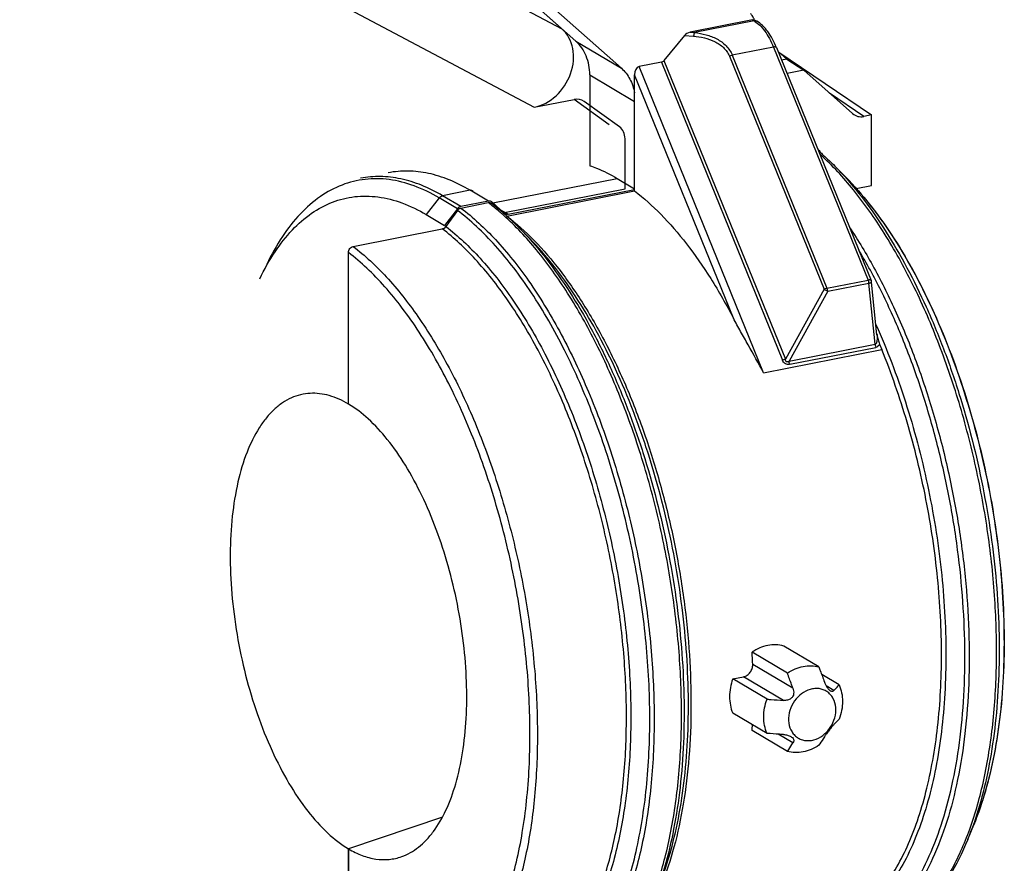
# Model space of a CAD drawing. Units: millimetres. Extents: x 0 to 1189, y 0 to 841.
# Drawn here: x 468 to 495, y 111 to 134 of the extents above; entities that cross this region are included whole.
import ezdxf

# ---------------------------------------------------------------- set-up
doc = ezdxf.new("R2010")
doc.units = ezdxf.units.MM
doc.header["$LTSCALE"] = 65.395
doc.layers.add('FORMDICHTUNGDXF_CONTINUOUS_LINE', color=7, linetype='CONTINUOUS')
doc.layers.add('KASTEN-GEFRADXF_CONTINUOUS_LINE', color=7, linetype='CONTINUOUS')

msp = doc.modelspace()

# ---------------------------------------------------------------- linework, layer by layer
at = {"layer": 'FORMDICHTUNGDXF_CONTINUOUS_LINE', "color": 7, "linetype": 'CONTINUOUS'}
for p, q in [((465.04444, 149.65342), (483.15647, 133.57722)), ((465.74681, 149.399), (484.40647, 132.83672)), ((488.0129, 134.165), (486.2947, 133.82572)), ((488.08935, 134.1531), (488.13254, 134.12752)), ((486.14215, 133.73786), (485.57745, 133.05067)), ((488.67066, 133.40478), (491.27349, 127.00521)), ((485.50539, 133.00308), (484.89521, 132.88259)), ((483.53695, 132.65565), (483.53695, 130.16052)), ((484.7653, 129.46889), (484.7653, 132.65829)), ((489.85846, 130.55821), (489.81144, 130.59994)), ((490.27149, 130.15013), (490.58062, 129.83642)), ((484.28695, 129.81168), (484.7653, 129.52831)), ((481.25759, 128.77624), (484.7653, 129.46889)), ((481.29006, 128.82497), (484.7653, 129.51121)), ((480.74943, 129.18806), (479.99102, 129.0383)), ((479.99433, 128.99846), (480.74612, 129.14691)), ((481.1982, 128.84811), (480.84128, 129.16491)), ((479.89916, 128.97888), (479.54225, 128.52112)), ((479.8986, 128.93372), (479.57859, 128.49054)), ((477.03603, 127.94262), (479.48286, 128.42579)), ((481.61124, 128.44003), (481.88708, 128.16009)), ((476.90612, 123.61321), (476.90612, 127.77544)), ((491.43108, 125.51697), (491.28377, 126.96389)), ((491.43287, 125.52209), (491.43383, 125.51756)), ((491.50367, 125.26049), (491.56233, 125.11626)), ((489.83433, 116.39547), (488.86725, 116.96836)), ((488.9683, 116.22446), (488.00123, 116.79735)), ((487.46604, 116.06604), (487.76537, 116.12515)), ((490.39347, 115.89917), (489.91368, 116.1834)), ((488.40916, 115.50734), (487.46604, 116.06604)), ((488.40916, 114.56765), (487.46604, 115.12635)), ((488.9683, 114.07135), (488.00123, 114.64424)), ((479.48986, 112.27083), (476.90612, 111.39721)), ((479.48986, 112.27083), (476.90612, 111.39721)), ((493.92465, 111.64992), (494.09132, 112.05759)), ((494.09914, 112.07705), (494.09132, 112.05759)), ((494.09921, 112.07694), (494.09132, 112.05759)), ((476.90612, 111.39721), (476.90612, 104.00498)), ((476.90612, 107.23498), (476.90612, 111.39721))]:
    msp.add_line(p, q, dxfattribs=at)
at = {"layer": 'FORMDICHTUNGDXF_CONTINUOUS_LINE', "color": 9, "linetype": 'CONTINUOUS'}
for p, q in [((488.05609, 134.13942), (486.41696, 133.81575)), ((488.0129, 134.165), (488.05609, 134.13942)), ((486.14215, 133.73786), (486.38887, 133.71773)), ((486.2947, 133.82572), (486.41696, 133.81575)), ((483.15647, 133.57722), (484.40647, 132.83672)), ((487.37383, 133.16811), (489.97665, 126.76854)), ((488.58456, 133.41698), (487.45476, 133.19387)), ((487.45476, 133.19387), (490.05758, 126.79431)), ((488.58456, 133.41698), (491.18739, 127.0174)), ((488.31473, 124.47497), (484.89521, 132.88259)), ((485.50539, 133.00308), (488.83293, 124.82165)), ((485.57745, 133.05067), (488.91386, 124.84742)), ((483.53695, 132.65565), (484.7653, 131.92798)), ((487.48602, 125.96884), (484.7653, 132.65829)), ((480.87228, 129.1374), (484.28695, 129.81168)), ((480.24943, 129.48426), (479.49102, 129.3345)), ((480.74943, 129.18806), (480.24943, 129.48426)), ((479.39916, 129.27507), (479.04225, 128.81732)), ((479.89916, 128.97888), (479.39916, 129.27507)), ((479.99102, 129.0383), (479.49102, 129.3345)), ((481.29006, 128.82497), (481.09228, 128.94213)), ((479.04225, 128.81732), (479.54225, 128.52112)), ((490.05758, 126.79431), (491.18739, 127.0174)), ((490.07823, 126.71019), (491.20803, 126.93328)), ((491.37883, 125.25575), (491.20803, 126.93328)), ((489.97665, 126.76854), (488.91386, 124.84742)), ((490.07823, 126.71019), (489.01544, 124.78907)), ((488.31473, 124.47497), (491.56233, 125.11626)), ((489.01544, 124.78907), (491.37883, 125.25575)), ((489.03608, 124.70495), (491.39947, 125.17163)), ((489.1216, 115.80884), (488.0164, 116.46356)), ((488.86179, 115.47563), (487.76537, 116.12515)), ((490.24743, 115.74925), (490.03447, 115.87541)), ((489.1216, 114.30534), (488.71628, 114.54545))]:
    msp.add_line(p, q, dxfattribs=at)
for centre, radius, start, end in [((488.08012, 134.0179), 0.12387, 96.535613, 101.185002), ((487.73052, 133.58994), 0.63869, 58.09707, 59.353384), ((484.94462, 125.0493), 7.32541, 47.566012, 47.851739), ((484.2055, 124.17388), 8.51539, 42.905313, 44.573068), ((485.95143, 114.90748), 8.613, 337.776877, 339.42479)]:
    msp.add_arc(centre, radius, start, end, dxfattribs=at)
at = {"layer": 'FORMDICHTUNGDXF_CONTINUOUS_LINE', "color": 7, "linetype": 'CONTINUOUS'}
for centre, radius, start, end in [((485.24113, 125.26373), 7.01149, 48.912121, 49.191864), ((484.89883, 124.23776), 7.9767, 44.42002, 44.577768), ((480.77478, 129.08999), 0.10018, 48.403284, 59.328467), ((476.92668, 123.96272), 6.4759, 48.839367, 52.914975), ((476.49083, 123.45065), 7.14829, 48.173946, 48.910642), ((481.26471, 128.92303), 0.10018, 228.403284, 239.328467), ((476.12534, 123.04627), 7.69336, 44.515424, 48.153929), ((491.13381, 126.94851), 0.15075, 5.854172, 22.091806), ((497.24219, 126.73869), 5.93534, 191.611762, 191.827996), ((466.84718, 115.66855), 21.18414, 2.150735, 3.054455), ((470.2746, 115.65344), 17.75533, 356.741604, 357.258918)]:
    msp.add_arc(centre, radius, start, end, dxfattribs=at)
for centre, major_axis, ratio, start_param, end_param in [((486.2947, 133.68477), (0.18197, 0.07405), 0.6902609, 1.29696312, 2.23620691), ((484.89521, 132.68394), (0.02804, 0.1995), 0.63579705, 0.21753287, 1.78832919), ((485.50539, 133.20173), (0.02804, 0.1995), 0.63579705, -2.92405979, -2.33605718)]:
    msp.add_ellipse(centre, major_axis=major_axis, ratio=ratio, start_param=start_param, end_param=end_param, dxfattribs=at)
for points, knots in [([(488.05998, 134.16469), (488.05006, 134.19903), (488.02206, 134.26424), (487.97666, 134.31907), (487.95102, 134.34183)], [0, 0, 0, 0, 0.51047255, 1, 1, 1, 1]), ([(488.0129, 134.165), (488.01687, 134.16579), (488.03244, 134.1681), (488.04851, 134.16728), (488.05992, 134.16473)], [0, 0, 0, 0, 0.25710187, 1, 1, 1, 1]), ([(488.67066, 133.40478), (488.63807, 133.48491), (488.56752, 133.63613), (488.44078, 133.83974), (488.29874, 134.00688), (488.18918, 134.09396), (488.13254, 134.12752)], [0, 0, 0, 0, 0.28363566, 0.5458973, 0.78412533, 1, 1, 1, 1]), ([(483.53695, 132.65565), (483.53695, 132.74606), (483.5212, 132.92382), (483.44773, 133.17587), (483.32731, 133.3988), (483.21709, 133.52342), (483.15647, 133.57722)], [0, 0, 0, 0, 0.26447133, 0.51852845, 0.76291021, 1, 1, 1, 1]), ([(484.40647, 132.83672), (484.50003, 132.75368), (484.66108, 132.54523), (484.74263, 132.29628), (484.76547, 132.1662)], [0, 0, 0, 0, 0.48642023, 1, 1, 1, 1]), ([(489.84919, 130.54831), (489.88491, 130.51717), (490.02944, 130.38855), (490.1689, 130.25425), (490.27143, 130.15019)], [0, 0, 0, 0, 0.24490376, 1, 1, 1, 1]), ([(489.88874, 130.51253), (489.88714, 130.517), (489.87999, 130.53393), (489.86865, 130.54916), (489.85846, 130.55821)], [0, 0, 0, 0, 0.2580379, 1, 1, 1, 1]), ([(483.53695, 130.16052), (483.59984, 130.13935), (483.85882, 130.04359), (484.10657, 129.91854), (484.28695, 129.81168)], [0, 0, 0, 0, 0.2403912, 1, 1, 1, 1]), ([(490.58044, 129.83663), (490.80662, 129.60722), (491.24889, 129.10155), (491.85712, 128.25326), (492.42935, 127.29608), (492.95805, 126.24303), (493.43625, 125.10835), (494.0027, 123.49306), (494.54126, 121.38247), (494.84538, 119.22559), (494.93543, 117.51623), (494.92443, 116.28495), (494.83569, 115.10997), (494.67024, 114.00713), (494.4301, 112.99132), (494.21324, 112.35549), (494.09124, 112.05732)], [0, 0, 0, 0, 0.05118483, 0.10649577, 0.16564143, 0.22818107, 0.29356026, 0.36113938, 0.50000002, 0.63886067, 0.70643978, 0.77181896, 0.83435859, 0.89350425, 0.94881518, 1, 1, 1, 1]), ([(490.59601, 129.82076), (490.81998, 129.5922), (491.25844, 129.0881), (491.86211, 128.24237), (492.43104, 127.28715), (492.9573, 126.23568), (493.43369, 125.1024), (493.99841, 123.48883), (494.53578, 121.38062), (494.83995, 119.22638), (494.93084, 117.51931), (494.92089, 116.29006), (494.83371, 115.11755), (494.67048, 114.01787), (494.43351, 113.00627), (494.21952, 112.37342), (494.09921, 112.07694)], [0, 0, 0, 0, 0.05096737, 0.10617717, 0.16529992, 0.22786778, 0.2933074, 0.36096627, 0.50001236, 0.63905668, 0.70671338, 0.77215003, 0.83471421, 0.89383267, 0.9490377, 1, 1, 1, 1]), ([(484.7653, 129.46889), (485.02204, 129.27325), (485.52895, 128.81643), (486.22787, 128.00457), (486.89287, 127.04508), (487.29293, 126.34095), (487.48602, 125.96884)], [0, 0, 0, 0, 0.21687093, 0.45661699, 0.71833977, 1, 1, 1, 1]), ([(480.74612, 129.14691), (480.76107, 129.14986), (480.79181, 129.15033), (480.82001, 129.1376), (480.83165, 129.12881)], [0, 0, 0, 0, 0.51094812, 1, 1, 1, 1]), ([(480.82588, 129.17616), (480.81484, 129.1827), (480.7894, 129.19166), (480.76258, 129.19065), (480.74943, 129.18806)], [0, 0, 0, 0, 0.48903, 1, 1, 1, 1]), ([(479.8986, 128.93372), (479.91045, 128.95012), (479.93881, 128.9784), (479.97573, 128.99479), (479.99433, 128.99846)], [0, 0, 0, 0, 0.5163208, 1, 1, 1, 1]), ([(479.99102, 129.0383), (479.97343, 129.03482), (479.93844, 129.01982), (479.91092, 128.99395), (479.89916, 128.97888)], [0, 0, 0, 0, 0.48404381, 1, 1, 1, 1]), ([(481.29006, 128.82497), (481.27691, 128.82237), (481.25009, 128.82137), (481.22464, 128.83033), (481.21361, 128.83687)], [0, 0, 0, 0, 0.51097, 1, 1, 1, 1]), ([(479.48286, 128.42579), (479.50146, 128.42946), (479.53839, 128.44586), (479.56674, 128.47414), (479.57859, 128.49054)], [0, 0, 0, 0, 0.48367787, 1, 1, 1, 1]), ([(476.90612, 127.77544), (476.90612, 127.81343), (476.93317, 127.88897), (477.00017, 127.93554), (477.03603, 127.94262)], [0, 0, 0, 0, 0.50969771, 1, 1, 1, 1]), ([(488.31473, 124.47497), (488.17802, 124.73092), (487.96598, 125.10699), (487.68433, 125.60187), (487.54949, 125.84653), (487.48602, 125.96884)], [0, 0, 0, 0, 0.5095523, 0.75800672, 1, 1, 1, 1]), ([(491.43382, 125.51756), (491.44307, 125.4736), (491.46241, 125.38693), (491.48711, 125.3012), (491.50367, 125.26049)], [0, 0, 0, 0, 0.50547559, 1, 1, 1, 1]), ([(475.85663, 123.9077), (475.76719, 123.90333), (475.58811, 123.87795), (475.32881, 123.78917), (475.08259, 123.65102), (474.85159, 123.46521), (474.63734, 123.23366), (474.3662, 122.85294), (474.08314, 122.26626), (473.84169, 121.44609), (473.6924, 120.50802), (473.63969, 119.47971), (473.68517, 118.39158), (473.82757, 117.27648), (474.06264, 116.16816), (474.38324, 115.10026), (474.7796, 114.10505), (475.23967, 113.2124), (475.75002, 112.44853), (476.29561, 111.83579), (476.70157, 111.51839), (476.90612, 111.39721)], [0, 0, 0, 0, 0.0186775, 0.0374635, 0.05684822, 0.07726155, 0.09904371, 0.12243736, 0.17452704, 0.23395996, 0.30021047, 0.37217623, 0.44836968, 0.52705644, 0.60636796, 0.68440316, 0.75932786, 0.82947897, 0.89348389, 0.95041327, 1, 1, 1, 1]), ([(476.90612, 123.61321), (476.73961, 123.71185), (476.47872, 123.83111), (476.11715, 123.90506), (475.94196, 123.91187), (475.85663, 123.9077)], [0, 0, 0, 0, 0.52612312, 0.7677739, 1, 1, 1, 1]), ([(478.36905, 111.18436), (478.45093, 111.21343), (478.61308, 111.28783), (478.83998, 111.44169), (479.05263, 111.63786), (479.32449, 111.96479), (479.61671, 112.47865), (479.87942, 113.20899), (480.06083, 114.05544), (480.15622, 114.99558), (480.16309, 116.00442), (480.08115, 117.05449), (479.91259, 118.11706), (479.662, 119.16294), (479.33629, 120.1634), (478.94444, 121.09108), (478.49722, 121.92079), (478.00642, 122.63047), (477.4851, 123.20128), (477.09997, 123.49838), (476.90612, 123.61321)], [0, 0, 0, 0, 0.01866778, 0.0381119, 0.05867576, 0.08062188, 0.12925269, 0.18472505, 0.24683043, 0.3147882, 0.38742734, 0.46331367, 0.54084899, 0.61835642, 0.69416033, 0.76666657, 0.83444795, 0.89634409, 0.95159002, 1, 1, 1, 1]), ([(488.86725, 116.96836), (488.79716, 116.98827), (488.64989, 117.01119), (488.42459, 116.99221), (488.20303, 116.92138), (488.06623, 116.84317), (488.00123, 116.79735)], [0, 0, 0, 0, 0.2399563, 0.4851922, 0.73811506, 1, 1, 1, 1]), ([(487.76537, 116.12515), (487.80046, 116.13208), (487.87023, 116.16237), (487.95274, 116.24242), (488.00644, 116.34686), (488.01784, 116.42524), (488.0164, 116.46356)], [0, 0, 0, 0, 0.23652375, 0.48825693, 0.7464639, 1, 1, 1, 1]), ([(488.9683, 116.22446), (489.03503, 116.26924), (489.17414, 116.3455), (489.39655, 116.41538), (489.61998, 116.43557), (489.76551, 116.41447), (489.83433, 116.39547)], [0, 0, 0, 0, 0.26530411, 0.520071, 0.76433513, 1, 1, 1, 1]), ([(489.83433, 116.39547), (489.84735, 116.36106), (489.89938, 116.22287), (489.95044, 116.0843), (489.98763, 115.97985)], [0, 0, 0, 0, 0.2491513, 1, 1, 1, 1]), ([(489.1216, 115.80884), (489.10917, 115.84376), (489.0591, 115.98267), (489.00744, 116.12101), (488.9683, 116.22446)], [0, 0, 0, 0, 0.25097784, 1, 1, 1, 1]), ([(487.46604, 116.06604), (487.41174, 115.90907), (487.35307, 115.59013), (487.40741, 115.26681), (487.46604, 115.12635)], [0, 0, 0, 0, 0.52182311, 1, 1, 1, 1]), ([(489.98763, 115.97985), (490.00493, 115.93126), (490.03791, 115.86114), (490.09588, 115.78293), (490.1303, 115.75186), (490.14807, 115.74133)], [0, 0, 0, 0, 0.53076558, 0.78748395, 1, 1, 1, 1]), ([(490.24743, 115.74925), (490.2603, 115.76154), (490.31018, 115.81033), (490.35824, 115.86095), (490.39347, 115.89917)], [0, 0, 0, 0, 0.25497179, 1, 1, 1, 1]), ([(490.39347, 115.89917), (490.42374, 115.82989), (490.46948, 115.68081), (490.4993, 115.3609), (490.4512, 115.11441), (490.39347, 114.95948)], [0, 0, 0, 0, 0.23641404, 0.48300958, 1, 1, 1, 1]), ([(489.1216, 115.80884), (489.13003, 115.78517), (489.14288, 115.73617), (489.14534, 115.65958), (489.12326, 115.58446), (489.0887, 115.5441), (489.06834, 115.52818)], [0, 0, 0, 0, 0.24723129, 0.49504402, 0.74566517, 1, 1, 1, 1]), ([(490.0565, 115.71614), (490.0245, 115.73753), (489.95476, 115.77319), (489.83958, 115.80144), (489.71789, 115.80377), (489.5503, 115.77201), (489.34837, 115.66782), (489.22086, 115.53526), (489.16719, 115.45956)], [0, 0, 0, 0, 0.11325431, 0.22804973, 0.34611796, 0.46861242, 0.72693507, 1, 1, 1, 1]), ([(489.2183, 114.4745), (489.25042, 114.44967), (489.32142, 114.40753), (489.44112, 114.37194), (489.56896, 114.36521), (489.7461, 114.39513), (489.95994, 114.50506), (490.16108, 114.72026), (490.2859, 114.98982), (490.31607, 115.27561), (490.25314, 115.49873), (490.15359, 115.63879), (490.09042, 115.69346), (490.0565, 115.71614)], [0, 0, 0, 0, 0.05618947, 0.11293709, 0.17124993, 0.23182256, 0.3599166, 0.49563015, 0.63265728, 0.76405678, 0.88571797, 0.94351531, 1, 1, 1, 1]), ([(490.14807, 115.74133), (490.15746, 115.73577), (490.17577, 115.72746), (490.20414, 115.72543), (490.22842, 115.7336), (490.2415, 115.74358), (490.24743, 115.74925)], [0, 0, 0, 0, 0.30348587, 0.54888288, 0.77193935, 1, 1, 1, 1]), ([(488.40916, 114.56765), (488.37889, 114.63693), (488.33314, 114.78601), (488.30333, 115.10591), (488.35143, 115.35241), (488.40916, 115.50734)], [0, 0, 0, 0, 0.23641404, 0.48300958, 1, 1, 1, 1]), ([(488.40916, 115.50734), (488.44677, 115.50449), (488.5976, 115.49321), (488.74849, 115.48267), (488.86179, 115.47563)], [0, 0, 0, 0, 0.24940565, 1, 1, 1, 1]), ([(489.06834, 115.52818), (489.03985, 115.50591), (488.97063, 115.47705), (488.89774, 115.4734), (488.86179, 115.47563)], [0, 0, 0, 0, 0.50097082, 1, 1, 1, 1]), ([(489.16719, 115.45956), (489.11086, 115.3801), (489.02445, 115.20521), (488.98558, 114.92451), (489.0375, 114.70137), (489.12772, 114.55718), (489.18643, 114.49913), (489.2183, 114.4745)], [0, 0, 0, 0, 0.2704871, 0.53112104, 0.77326902, 0.88813966, 1, 1, 1, 1]), ([(490.24743, 114.80956), (490.22819, 114.79117), (490.18493, 114.7408), (490.118, 114.65553), (490.048, 114.56509), (490.00468, 114.50403), (489.98763, 114.47635)], [0, 0, 0, 0, 0.18880451, 0.46965999, 0.76937432, 1, 1, 1, 1]), ([(490.39347, 114.95948), (490.38185, 114.94687), (490.3343, 114.89581), (490.28549, 114.8459), (490.24743, 114.80956)], [0, 0, 0, 0, 0.24581405, 1, 1, 1, 1]), ([(488.86179, 114.53594), (488.82395, 114.53829), (488.67302, 114.54808), (488.52217, 114.55907), (488.40916, 114.56765)], [0, 0, 0, 0, 0.25067545, 1, 1, 1, 1]), ([(488.86179, 114.53594), (488.89805, 114.53369), (488.96928, 114.52332), (489.03779, 114.49846), (489.06823, 114.48043)], [0, 0, 0, 0, 0.50651947, 1, 1, 1, 1]), ([(489.06823, 114.48043), (489.07428, 114.47685), (489.09569, 114.46299), (489.11493, 114.4451), (489.12533, 114.42978)], [0, 0, 0, 0, 0.27503802, 1, 1, 1, 1]), ([(488.9683, 114.07135), (488.98134, 114.09037), (489.03377, 114.16748), (489.0848, 114.24557), (489.1216, 114.30534)], [0, 0, 0, 0, 0.24730555, 1, 1, 1, 1]), ([(489.83433, 114.24236), (489.76759, 114.19758), (489.62848, 114.12132), (489.40608, 114.05144), (489.18265, 114.03125), (489.03711, 114.05235), (488.9683, 114.07135)], [0, 0, 0, 0, 0.26530412, 0.520071, 0.76433513, 1, 1, 1, 1]), ([(489.12533, 114.42978), (489.13199, 114.41996), (489.14196, 114.39912), (489.14557, 114.35461), (489.13277, 114.32347), (489.1216, 114.30534)], [0, 0, 0, 0, 0.27072209, 0.51423228, 1, 1, 1, 1]), ([(489.98763, 114.47635), (489.97525, 114.45624), (489.9256, 114.3773), (489.87371, 114.29979), (489.83433, 114.24236)], [0, 0, 0, 0, 0.2531865, 1, 1, 1, 1]), ([(493.92462, 111.64985), (493.78068, 111.2978), (493.53517, 110.79629), (493.13083, 110.19918), (492.81082, 109.81812), (492.46669, 109.4938), (492.09977, 109.22877), (491.71214, 109.02572), (491.43995, 108.9327), (491.30274, 108.89766)], [0, 0, 0, 0, 0.28967911, 0.42272026, 0.54850506, 0.66788074, 0.78196937, 0.89214892, 1, 1, 1, 1]), ([(476.90612, 111.39721), (477.02665, 111.32581), (477.26909, 111.20626), (477.64831, 111.10437), (478.02004, 111.09202), (478.25711, 111.14463), (478.36905, 111.18436)], [0, 0, 0, 0, 0.27547273, 0.52832102, 0.76642328, 1, 1, 1, 1])]:
    msp.add_open_spline(points, degree=3, knots=knots, dxfattribs=at)
msp.add_open_spline([(488.05992, 134.16473), (488.07021, 134.16243), (488.08027, 134.15848), (488.08935, 134.1531)], degree=3, dxfattribs=at)
at = {"layer": 'FORMDICHTUNGDXF_CONTINUOUS_LINE', "color": 9, "linetype": 'CONTINUOUS'}
for points, knots in [([(488.13254, 134.12752), (488.12285, 134.13326), (488.10095, 134.14158), (488.07761, 134.14229), (488.06602, 134.14097)], [0, 0, 0, 0, 0.49124917, 1, 1, 1, 1]), ([(488.06806, 134.13215), (488.11978, 134.09995), (488.2219, 134.01505), (488.35703, 133.85189), (488.48143, 133.64912), (488.55176, 133.49763), (488.58456, 133.41698)], [0, 0, 0, 0, 0.20434327, 0.44103389, 0.70798737, 1, 1, 1, 1]), ([(486.41696, 133.81575), (486.41363, 133.81097), (486.40766, 133.79849), (486.397, 133.76602), (486.39178, 133.738), (486.38887, 133.71773)], [0, 0, 0, 0, 0.17038059, 0.40092659, 1, 1, 1, 1]), ([(486.38887, 133.71773), (486.48903, 133.70957), (486.68753, 133.68022), (486.97147, 133.58533), (487.18087, 133.44816), (487.30874, 133.29938), (487.35552, 133.21312), (487.37383, 133.16811)], [0, 0, 0, 0, 0.25457244, 0.50608869, 0.7537426, 0.87691551, 1, 1, 1, 1]), ([(486.41696, 133.81575), (486.52377, 133.80497), (486.73512, 133.76837), (487.03514, 133.65583), (487.2529, 133.49968), (487.38561, 133.33598), (487.43498, 133.24252), (487.45476, 133.19387)], [0, 0, 0, 0, 0.25377941, 0.50447027, 0.75209756, 0.87585643, 1, 1, 1, 1]), ([(487.45476, 133.19388), (487.44819, 133.19258), (487.42057, 133.18618), (487.39369, 133.17671), (487.37383, 133.16811)], [0, 0, 0, 0, 0.23644324, 1, 1, 1, 1]), ([(488.67066, 133.40478), (488.6666, 133.41476), (488.64362, 133.42215), (488.61468, 133.42174), (488.59508, 133.41906), (488.58456, 133.41698)], [0, 0, 0, 0, 0.35687367, 0.64492951, 1, 1, 1, 1]), ([(491.30283, 108.89787), (491.44421, 108.93436), (491.72523, 109.03317), (492.12422, 109.25236), (492.50165, 109.54167), (492.98821, 110.03321), (493.40402, 110.64718), (493.75359, 111.34885), (494.0831, 112.172), (494.40459, 113.33136), (494.6438, 114.85591), (494.74097, 116.51491), (494.69362, 118.26736), (494.50281, 120.0699), (494.17321, 121.87759), (493.71304, 123.64532), (493.13381, 125.32905), (492.45005, 126.88691), (491.6786, 128.28069), (490.83868, 129.47609), (490.21023, 130.1607), (489.88738, 130.45586)], [0, 0, 0, 0, 0.01827108, 0.03706916, 0.0567401, 0.077566, 0.1233966, 0.14869262, 0.17561411, 0.23422256, 0.29877709, 0.36838687, 0.44188166, 0.5179033, 0.59498098, 0.67159865, 0.74625985, 0.81755359, 0.88422575, 0.94526282, 1, 1, 1, 1]), ([(480.24943, 129.48426), (480.06444, 129.59384), (479.69313, 129.78191), (479.11596, 129.96461), (478.54731, 130.03298), (478.17574, 130.00032), (477.99738, 129.9651)], [0, 0, 0, 0, 0.27417776, 0.52849432, 0.76816131, 1, 1, 1, 1]), ([(490.44285, 129.97106), (490.66708, 129.72993), (491.10557, 129.20277), (491.70959, 128.32659), (492.27818, 127.34506), (492.80384, 126.27104), (493.27976, 125.11846), (493.84426, 123.4833), (494.38427, 121.35137), (494.69514, 119.1742), (494.79453, 117.4472), (494.79243, 116.20024), (494.71446, 115.00704), (494.56163, 113.88307), (494.33597, 112.84307), (494.13077, 112.18882), (494.01503, 111.88056)], [0, 0, 0, 0, 0.05158588, 0.10721287, 0.16654498, 0.22912619, 0.29440842, 0.36177411, 0.50000151, 0.63822869, 0.70559412, 0.77087598, 0.83345675, 0.89278833, 0.94841475, 1, 1, 1, 1]), ([(479.39916, 129.27507), (479.17888, 129.40557), (478.73558, 129.62308), (478.04147, 129.80351), (477.36139, 129.81494), (476.71023, 129.65388), (476.10302, 129.32489), (475.54996, 128.83797), (475.05692, 128.20372), (474.78504, 127.71405), (474.65852, 127.44999)], [0, 0, 0, 0, 0.13106055, 0.25114171, 0.36425654, 0.47559505, 0.59068716, 0.71436467, 0.85011723, 1, 1, 1, 1]), ([(479.49102, 129.3345), (479.30603, 129.44408), (478.93472, 129.63215), (478.35755, 129.81486), (477.7889, 129.88322), (477.41733, 129.85057), (477.23897, 129.81535)], [0, 0, 0, 0, 0.27417776, 0.52849432, 0.76816131, 1, 1, 1, 1]), ([(480.24943, 129.48426), (480.26258, 129.48685), (480.2894, 129.48785), (480.31484, 129.4789), (480.32588, 129.47236)], [0, 0, 0, 0, 0.51097, 1, 1, 1, 1]), ([(474.47032, 127.05721), (474.59234, 127.31186), (474.85454, 127.78411), (475.33003, 128.39578), (475.86341, 128.86537), (476.44901, 129.18264), (477.077, 129.33798), (477.73288, 129.32694), (478.40228, 129.15294), (478.8298, 128.94317), (479.04225, 128.81732)], [0, 0, 0, 0, 0.14988253, 0.28563491, 0.40931232, 0.52440444, 0.63574303, 0.748858, 0.86893932, 1, 1, 1, 1]), ([(479.39916, 129.27507), (479.41092, 129.29015), (479.43844, 129.31602), (479.47343, 129.33102), (479.49102, 129.3345)], [0, 0, 0, 0, 0.51595619, 1, 1, 1, 1]), ([(481.17198, 128.79566), (481.13693, 128.82705), (480.99863, 128.94848), (480.85546, 129.0644), (480.74612, 129.14691)], [0, 0, 0, 0, 0.25566865, 1, 1, 1, 1]), ([(480.07894, 107.18644), (480.24915, 107.12347), (480.59082, 107.02523), (481.11153, 106.9703), (481.61905, 107.01406), (482.10736, 107.15651), (482.57097, 107.39562), (483.00549, 107.72798), (483.40763, 108.14966), (483.77472, 108.65653), (484.10429, 109.24423), (484.39403, 109.90791), (484.64177, 110.64217), (484.84558, 111.44102), (485.00384, 112.29789), (485.15526, 113.5326), (485.21753, 115.17173), (485.10069, 117.20718), (484.79711, 119.28221), (484.31678, 121.32809), (483.67558, 123.27745), (482.89484, 125.06593), (482.1306, 126.40726), (481.4656, 127.34514), (480.96214, 127.95574), (480.44544, 128.48654), (480.08172, 128.7954), (479.8986, 128.93372)], [0, 0, 0, 0, 0.02075491, 0.04044484, 0.05955598, 0.07863843, 0.09824561, 0.11887223, 0.14091335, 0.16465093, 0.19026016, 0.2178244, 0.24735137, 0.27878754, 0.31202977, 0.34693474, 0.42097797, 0.49925167, 0.57979339, 0.66050876, 0.73929358, 0.81415509, 0.88334264, 0.91538419, 0.94554537, 0.97375517, 1, 1, 1, 1]), ([(479.99433, 128.99846), (480.33688, 128.73995), (481.00914, 128.1118), (481.91076, 126.96928), (482.74723, 125.59703), (483.49611, 124.03144), (484.13757, 122.31399), (484.65412, 120.49098), (485.0317, 118.61173), (485.26007, 116.72726), (485.33312, 114.88856), (485.24898, 113.14548), (485.04533, 111.77962), (484.80017, 110.77687), (484.58426, 110.09516), (484.33327, 109.47005), (483.96688, 108.74338), (483.52841, 108.11209), (483.0134, 107.6163), (482.6139, 107.33084), (482.19148, 107.12238), (481.89512, 107.03582), (481.74638, 107.00645)], [0, 0, 0, 0, 0.05202201, 0.11084654, 0.17597222, 0.24642772, 0.32092051, 0.39794623, 0.47587806, 0.55304701, 0.62781955, 0.69867741, 0.76430593, 0.79484508, 0.82373453, 0.85092173, 0.87639516, 0.92234117, 0.94315295, 0.96280336, 0.9816202, 1, 1, 1, 1]), ([(482.63571, 107.18601), (482.77776, 107.22226), (483.06015, 107.32079), (483.46108, 107.54025), (483.84027, 107.83044), (484.32903, 108.32409), (484.74639, 108.94121), (485.09695, 109.64667), (485.4272, 110.47462), (485.74875, 111.64082), (485.98675, 113.17423), (486.08144, 114.84253), (486.03038, 116.60412), (485.83472, 118.41505), (485.49931, 120.22978), (485.03257, 122.00266), (484.44628, 123.68912), (483.75529, 125.24691), (482.97671, 126.63752), (482.1301, 127.82644), (481.49696, 128.50459), (481.17198, 128.79566)], [0, 0, 0, 0, 0.01828262, 0.03709044, 0.05677318, 0.07761599, 0.12350264, 0.14883991, 0.17581118, 0.23454129, 0.29923852, 0.3689985, 0.4426354, 0.51877468, 0.59592941, 0.67256885, 0.74718437, 0.8183567, 0.88482897, 0.94559277, 1, 1, 1, 1]), ([(481.25999, 128.7744), (481.52362, 128.5733), (482.04379, 128.10206), (482.75906, 127.26273), (483.43803, 126.26909), (484.06864, 125.1388), (484.63979, 123.89183), (485.1412, 122.5505), (485.56378, 121.13895), (485.89986, 119.68266), (486.14337, 118.20798), (486.2899, 116.74156), (486.33684, 115.30991), (486.2834, 113.9388), (486.13061, 112.65282), (485.8811, 111.47466), (485.53933, 110.42526), (485.23785, 109.79075), (485.0707, 109.50404)], [0, 0, 0, 0, 0.04784642, 0.10085736, 0.15881244, 0.22122468, 0.28741106, 0.35654536, 0.42770027, 0.49988361, 0.57207137, 0.64323942, 0.71239518, 0.77861062, 0.84105849, 0.89905431, 0.95210914, 1, 1, 1, 1]), ([(481.13805, 107.39598), (481.28019, 107.42405), (481.56338, 107.50672), (481.96707, 107.70575), (482.34891, 107.97826), (482.8412, 108.45149), (483.26049, 109.05409), (483.61104, 109.74778), (483.94098, 110.56769), (484.25908, 111.72786), (484.48856, 113.25661), (484.57038, 114.92144), (484.50223, 116.67771), (484.28582, 118.4783), (483.92692, 120.27454), (483.43524, 122.01782), (482.82412, 123.6611), (482.11018, 125.1602), (481.31228, 126.47551), (480.45178, 127.57223), (479.81002, 128.17649), (479.48286, 128.42579)], [0, 0, 0, 0, 0.01837431, 0.03718428, 0.0568253, 0.0776244, 0.12353416, 0.14898405, 0.17614456, 0.23547915, 0.30104225, 0.3718359, 0.446552, 0.52367888, 0.60158913, 0.67861908, 0.75314585, 0.82366714, 0.8888898, 0.94783798, 1, 1, 1, 1]), ([(479.57859, 128.49054), (479.91941, 128.23109), (480.40505, 127.77087), (480.99423, 127.07123), (481.59877, 126.24282), (482.30018, 125.06096), (483.02984, 123.48315), (483.64639, 121.75663), (484.13191, 119.93127), (484.47229, 118.05975), (484.6577, 116.19626), (484.68291, 114.39451), (484.54733, 112.70653), (484.29736, 111.40032), (484.01375, 110.457), (483.77051, 109.8261), (483.49271, 109.25711), (483.18214, 108.75409), (482.84072, 108.3207), (482.4705, 107.9603), (482.07374, 107.67602), (481.65315, 107.4708), (481.2124, 107.34712), (480.91036, 107.32021), (480.75958, 107.32013)], [0, 0, 0, 0, 0.05299003, 0.08219356, 0.11312723, 0.17975431, 0.25181436, 0.32787099, 0.4062672, 0.48522638, 0.56294396, 0.63767741, 0.7078403, 0.77210957, 0.80174401, 0.82960286, 0.85566541, 0.87996498, 0.90260042, 0.92374831, 0.94367303, 0.96272884, 0.98134644, 1, 1, 1, 1]), ([(481.61124, 128.44003), (481.84518, 128.20262), (482.30322, 127.67845), (482.93382, 126.79819), (483.52821, 125.80311), (484.07807, 124.70707), (484.57582, 123.52522), (485.16583, 121.84186), (485.72701, 119.64196), (486.04415, 117.39387), (486.13829, 115.61259), (486.12713, 114.33025), (486.03516, 113.10748), (485.86362, 111.96115), (485.61495, 110.90727), (485.39053, 110.24834), (485.26439, 109.93982)], [0, 0, 0, 0, 0.0509022, 0.10606703, 0.16516604, 0.22773038, 0.29318426, 0.36087169, 0.50000002, 0.63912836, 0.70681578, 0.77226966, 0.834834, 0.893933, 0.94909784, 1, 1, 1, 1]), ([(490.68033, 128.46376), (490.91953, 128.10517), (491.37769, 127.34047), (491.98554, 126.10927), (492.52766, 124.77474), (492.99459, 123.35995), (493.37827, 121.88924), (493.67204, 120.38805), (493.87081, 118.88233), (493.97118, 117.3981), (493.97146, 115.96097), (493.87169, 114.59564), (493.67361, 113.32541), (493.38052, 112.17169), (492.9971, 111.15367), (492.52854, 110.28781), (491.9811, 109.58881), (491.54866, 109.22842), (491.32508, 109.0874)], [0, 0, 0, 0, 0.06241348, 0.12887906, 0.19863523, 0.27080887, 0.34445103, 0.41856877, 0.49215521, 0.56421907, 0.63381473, 0.7000743, 0.76224359, 0.81972522, 0.87213377, 0.91937063, 0.96172563, 1, 1, 1, 1]), ([(485.41316, 110.30368), (485.53491, 110.60147), (485.75151, 111.23748), (485.99152, 112.25469), (486.15708, 113.36113), (486.24585, 114.54136), (486.25661, 115.77908), (486.16575, 117.49837), (485.85963, 119.66822), (485.31798, 121.79156), (484.74849, 123.41633), (484.26807, 124.55705), (483.73734, 125.61494), (483.16363, 126.57539), (482.55498, 127.42501), (482.11289, 127.93094), (481.88708, 128.16009)], [0, 0, 0, 0, 0.05090253, 0.10606767, 0.16516692, 0.22773143, 0.29318541, 0.36087286, 0.50000109, 0.63912916, 0.70681642, 0.77227013, 0.83483431, 0.89393317, 0.94909789, 1, 1, 1, 1]), ([(476.90612, 107.23498), (477.06883, 107.16658), (477.39538, 107.05609), (477.8954, 106.97758), (478.38422, 106.99373), (478.85608, 107.1051), (479.30545, 107.31017), (479.72774, 107.60589), (480.11955, 107.98849), (480.47819, 108.454), (480.80125, 108.99827), (481.08646, 109.61671), (481.33169, 110.30421), (481.53501, 111.05509), (481.69481, 111.8631), (481.85115, 113.03151), (481.9243, 114.58784), (481.82745, 116.5257), (481.55049, 118.50674), (481.10265, 120.46436), (480.49896, 122.33318), (479.7598, 124.05055), (479.03377, 125.34031), (478.40073, 126.24327), (477.92094, 126.83165), (477.42815, 127.34357), (477.08098, 127.64179), (476.90612, 127.77544)], [0, 0, 0, 0, 0.02118651, 0.041177, 0.06043971, 0.07952192, 0.09899226, 0.11937438, 0.14109772, 0.16447684, 0.18971424, 0.2169144, 0.24610071, 0.27723082, 0.31020925, 0.3448976, 0.41865722, 0.49684775, 0.57748941, 0.65845719, 0.73760729, 0.81290216, 0.88254453, 0.91480731, 0.94517839, 0.97358191, 1, 1, 1, 1]), ([(477.03603, 127.94262), (477.36318, 127.69333), (478.00494, 127.08906), (478.86544, 125.99235), (479.66334, 124.67704), (480.37728, 123.17793), (480.9884, 121.53465), (481.48008, 119.79137), (481.83899, 117.99514), (482.0554, 116.19454), (482.12354, 114.43827), (482.04173, 112.77345), (481.81225, 111.2447), (481.49414, 110.08452), (481.1642, 109.26462), (480.81366, 108.57092), (480.39437, 107.96832), (479.90207, 107.49509), (479.52024, 107.22259), (479.11654, 107.02355), (478.83335, 106.94088), (478.69121, 106.91281)], [0, 0, 0, 0, 0.05216202, 0.1111102, 0.17633286, 0.24685415, 0.32138092, 0.39841087, 0.47632112, 0.553448, 0.6281641, 0.69895775, 0.76452084, 0.82385544, 0.85101595, 0.87646584, 0.9223756, 0.9431747, 0.96281572, 0.98162569, 1, 1, 1, 1]), ([(491.33723, 109.19514), (491.54648, 109.34145), (491.94962, 109.70404), (492.46136, 110.38772), (492.90121, 111.22208), (493.26356, 112.19421), (493.54382, 113.28967), (493.73788, 114.49179), (493.84278, 115.78204), (493.85686, 117.14033), (493.77986, 118.54535), (493.61296, 119.97498), (493.35876, 121.4067), (493.02128, 122.81791), (492.60585, 124.18633), (492.11902, 125.49045), (491.56855, 126.70966), (491.15236, 127.47625), (490.93436, 127.83993)], [0, 0, 0, 0, 0.03865805, 0.08133742, 0.12870092, 0.18097929, 0.23807275, 0.29963429, 0.3651316, 0.43389342, 0.50514584, 0.57804272, 0.65169256, 0.72518369, 0.79760866, 0.86808882, 0.93579991, 1, 1, 1, 1]), ([(491.27348, 127.00521), (491.26943, 127.01518), (491.24644, 127.02257), (491.2175, 127.02216), (491.1979, 127.01948), (491.18739, 127.0174)], [0, 0, 0, 0, 0.35687377, 0.64492973, 1, 1, 1, 1]), ([(491.18739, 127.0174), (491.19004, 127.01087), (491.19987, 126.98365), (491.20581, 126.95504), (491.20803, 126.93328)], [0, 0, 0, 0, 0.24403642, 1, 1, 1, 1]), ([(491.20803, 126.93328), (491.21871, 126.93539), (491.23767, 126.93969), (491.25924, 126.94625), (491.27235, 126.95215), (491.27945, 126.95627), (491.28406, 126.961), (491.28377, 126.96389)], [0, 0, 0, 0, 0.3891203, 0.69343246, 0.80801871, 0.89608119, 1, 1, 1, 1]), ([(490.05758, 126.79431), (490.05101, 126.79301), (490.02339, 126.78661), (489.99651, 126.77713), (489.97665, 126.76854)], [0, 0, 0, 0, 0.23647738, 1, 1, 1, 1]), ([(489.97665, 126.76854), (489.98551, 126.76423), (490.02031, 126.74649), (490.05406, 126.7266), (490.07823, 126.71019)], [0, 0, 0, 0, 0.25219469, 1, 1, 1, 1]), ([(490.07823, 126.71019), (490.07749, 126.71745), (490.07352, 126.7461), (490.06573, 126.77428), (490.05758, 126.79431)], [0, 0, 0, 0, 0.25237347, 1, 1, 1, 1]), ([(491.40283, 125.79505), (491.71234, 125.10636), (492.25984, 123.66126), (492.85794, 121.40314), (493.23239, 119.08509), (493.34619, 117.16009), (493.30739, 115.67494), (493.21604, 114.62695), (493.06314, 113.63985), (492.85036, 112.72457), (492.58, 111.89122), (492.25478, 111.14881), (491.87802, 110.50561), (491.58236, 110.13227), (491.42682, 109.96753)], [0, 0, 0, 0, 0.1372929, 0.28032123, 0.42409665, 0.56357347, 0.63023249, 0.69410402, 0.75472478, 0.81171299, 0.86479079, 0.9138127, 0.95880255, 1, 1, 1, 1]), ([(491.42099, 125.30437), (491.41727, 125.29361), (491.41017, 125.27785), (491.39451, 125.2615), (491.38417, 125.25681), (491.37883, 125.25575)], [0, 0, 0, 0, 0.50950625, 0.75647782, 1, 1, 1, 1]), ([(491.43108, 125.51697), (491.43474, 125.48107), (491.43789, 125.42704), (491.43344, 125.3558), (491.4267, 125.32086), (491.42099, 125.30437)], [0, 0, 0, 0, 0.50575344, 0.75533207, 1, 1, 1, 1]), ([(491.37883, 125.25575), (491.37957, 125.24849), (491.38353, 125.21984), (491.39133, 125.19166), (491.39947, 125.17163)], [0, 0, 0, 0, 0.25237347, 1, 1, 1, 1]), ([(491.48757, 125.23183), (491.47754, 125.21712), (491.45222, 125.18989), (491.4176, 125.17521), (491.39947, 125.17163)], [0, 0, 0, 0, 0.49069541, 1, 1, 1, 1]), ([(491.56264, 110.2805), (491.69772, 110.45258), (491.95337, 110.83203), (492.2793, 111.46684), (492.56016, 112.18364), (492.79341, 112.97556), (492.97698, 113.83521), (493.15708, 115.08873), (493.24088, 116.76803), (493.12922, 118.86294), (492.81108, 121.00245), (492.29861, 123.1047), (491.82868, 124.46221), (491.56264, 125.11632)], [0, 0, 0, 0, 0.0427342, 0.08907893, 0.1391475, 0.19290026, 0.25017589, 0.31071606, 0.44013318, 0.57785785, 0.71991956, 0.86205599, 1, 1, 1, 1]), ([(488.91386, 124.84742), (488.90712, 124.8445), (488.88084, 124.83391), (488.85353, 124.82572), (488.83293, 124.82165)], [0, 0, 0, 0, 0.25910789, 1, 1, 1, 1]), ([(489.03608, 124.70495), (489.01626, 124.70103), (488.97391, 124.69807), (488.91115, 124.71779), (488.86193, 124.76299), (488.84101, 124.8018), (488.83293, 124.82165)], [0, 0, 0, 0, 0.23704133, 0.48942658, 0.7485728, 1, 1, 1, 1]), ([(489.01545, 124.78907), (489.01005, 124.78574), (488.99891, 124.77951), (488.981, 124.77236), (488.9615, 124.76894), (488.94116, 124.77378), (488.92664, 124.78911), (488.9165, 124.81411), (488.91432, 124.83424), (488.91386, 124.84743)], [0, 0, 0, 0, 0.12052857, 0.24196372, 0.36527569, 0.49188717, 0.62102542, 0.74916785, 1, 1, 1, 1]), ([(489.03608, 124.70495), (489.03342, 124.71148), (489.0236, 124.7387), (489.01765, 124.76731), (489.01544, 124.78907)], [0, 0, 0, 0, 0.2440355, 1, 1, 1, 1])]:
    msp.add_open_spline(points, degree=3, knots=knots, dxfattribs=at)
msp.add_open_spline([(491.50367, 125.26049), (491.49909, 125.25054), (491.49374, 125.24088), (491.48757, 125.23183)], degree=3, dxfattribs=at)
at = {"layer": 'KASTEN-GEFRADXF_CONTINUOUS_LINE', "color": 7, "linetype": 'CONTINUOUS'}
for p, q in [((482.77215, 133.91857), (465.04471, 149.65342)), ((488.94961, 133.08672), (488.71552, 133.2945)), ((488.73273, 133.27922), (491.27909, 131.5543)), ((488.94961, 133.08672), (488.81115, 133.05937)), ((488.94961, 133.08672), (489.41754, 132.78418)), ((489.41754, 132.78418), (488.95983, 132.6938)), ((489.41754, 132.78418), (490.76219, 131.59068)), ((482.00774, 131.76518), (483.10427, 131.98171)), ((484.35299, 131.22925), (483.38323, 131.92611)), ((491.27909, 131.5543), (491.0696, 131.51293)), ((491.27909, 129.61522), (491.27909, 131.5543)), ((484.50672, 129.52947), (484.50672, 130.90023)), ((481.19287, 128.8751), (484.50672, 129.52947)), ((490.86408, 129.53327), (491.27909, 129.61522))]:
    msp.add_line(p, q, dxfattribs=at)
at = {"layer": 'KASTEN-GEFRADXF_CONTINUOUS_LINE', "color": 9, "linetype": 'CONTINUOUS'}
for p, q in [((467.24913, 142.16449), (482.77215, 133.91857)), ((466.48471, 140.0111), (482.00774, 131.76518)), ((491.0696, 131.51293), (490.12916, 132.15255)), ((484.07404, 131.28485), (483.10427, 131.98171))]:
    msp.add_line(p, q, dxfattribs=at)
at = {"layer": 'KASTEN-GEFRADXF_CONTINUOUS_LINE', "color": 7, "linetype": 'CONTINUOUS'}
for centre, major_axis, ratio, start_param, end_param in [((482.00057, 132.93999), (0.64884, 1.06919), 0.82051817, -2.49821638, -0.14861288), ((483.10387, 131.51114), (0.25428, 0.43132), 0.81278457, -0.0735334, 0.62662514), ((491.0677, 131.9842), (0.25107, 0.43289), 0.81653917, 2.97727499, 3.76359292), ((484.07364, 130.81428), (0.25428, 0.43132), 0.81278457, -0.9432578, -0.0735334)]:
    msp.add_ellipse(centre, major_axis=major_axis, ratio=ratio, start_param=start_param, end_param=end_param, dxfattribs=at)

doc.saveas('drawing.dxf')
